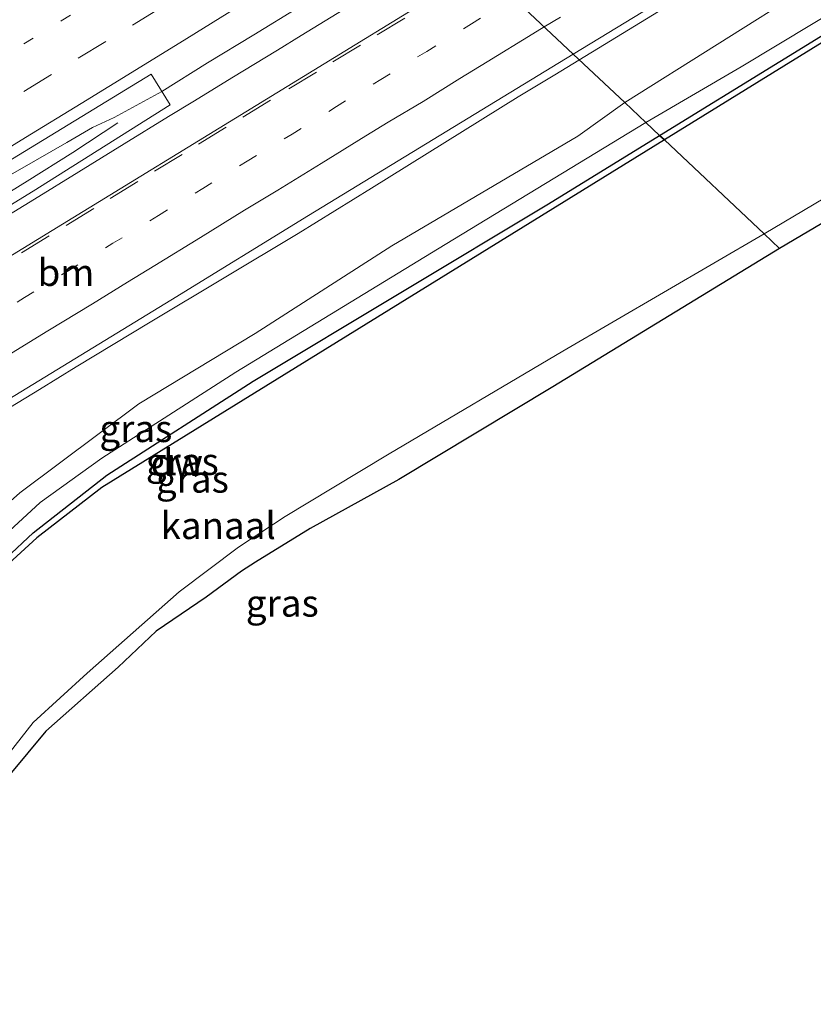
# Model space of a CAD drawing. Units: metres. Extents: x 200000 to 210001, y 568749 to 573012.
# Drawn here: x 205459 to 205533, y 569113 to 569204 of the extents above; entities that cross this region are included whole.
import ezdxf
from ezdxf.enums import TextEntityAlignment as Align

# ---------------------------------------------------------------- set-up
doc = ezdxf.new("R2010")
doc.units = ezdxf.units.M
doc.linetypes.add('VW-1-3_STREEP', pattern=[4, 1, -3])
doc.linetypes.add('VW-3-9_STREEP', pattern=[12, 3, -9])
for name, color, linetype, lineweight in [('B-ME-BV-GELEIDECONSTRUCTIE-GELEIDERAIL-L-B1', 213, 'BV-GELEIDERAIL', 18), ('B-ME-GC-DAMWAND-GV-B6', 10, 'Continuous', 25), ('B-ME-GW-KRUINLIJN-L-B1', 93, 'Continuous', 18), ('B-ME-GW-TEENLIJN-L-B1', 93, 'Continuous', 18), ('B-ME-IE-GRASLAND-GV-B6', 93, 'Continuous', 18), ('B-ME-IE-HULPGEOMETRIE-L-B1', 53, 'Continuous', 18), ('B-ME-KG-KADASTRAAL-OPNAMEDTMGRENS-L-B1', 10, 'Continuous', 25), ('B-ME-OB-WATERLIJN-L-B1', 133, 'OB-WATERLIJN', 18), ('B-ME-OG-WATER-GV-B6', 153, 'Continuous', 18), ('B-ME-VH-VERH_SOORT-BITUMEN-GV-B6', 8, 'IE-TERREINAFSCHEIDING-NATUURLIJK-HOUTWAL', 18), ('B-ME-VW-MARKERING-13STREEP-045-L-B1', 255, 'VW-1-3_STREEP', 18), ('B-ME-VW-MARKERING-39STREEP-015-L-B1', 255, 'VW-3-9_STREEP', 18), ('B-ME-VW-MARKERING-STREEP-015-L-B1', 7, 'Continuous', 18)]:
    doc.layers.add(name, color=color, linetype=linetype, lineweight=lineweight)
doc.styles.add('NLCS-ISO', font='NLCS-ISO.TTF')
doc.linetypes.add('BV-GELEIDERAIL', pattern='A,10,-3,[108,NLCS.SHX,S=1,R=0,X=0,Y=0],-3', length=16)
doc.linetypes.add('IE-TERREINAFSCHEIDING-NATUURLIJK-HOUTWAL', pattern='A,7,-1.5,[67,NLCS.SHX,S=0.75,R=45,X=0,Y=0],-1.5,7,-1.5,[70,NLCS.SHX,S=0.75,R=0,X=0,Y=0],-1.5', length=20)
doc.linetypes.add('OB-WATERLIJN', pattern='A,10,[32,NLCS.SHX,S=2,R=0,X=0,Y=0],-12', length=22)

msp = doc.modelspace()

# ---------------------------------------------------------------- linework, layer by layer
at = {"layer": 'B-ME-BV-GELEIDECONSTRUCTIE-GELEIDERAIL-L-B1'}
for points in [[(205418.9763, 569166.5619, 4.7433), (205420.3618, 569167.4013, 4.7345), (205424.6236, 569170.0649, 4.7652), (205428.8187, 569172.6996, 4.77), (205433.1218, 569175.3388, 4.7693), (205437.4112, 569177.9123, 4.808), (205441.719, 569180.457, 4.8195), (205446.0698, 569182.9304, 4.829), (205450.4252, 569185.3946, 4.8097), (205454.7736, 569187.8715, 4.8138), (205459.1314, 569190.3326, 4.7981), (205463.4821, 569192.8425, 4.8001), (205465.8666, 569194.2045, 4.82), (205467.8805, 569195.1473, 4.8368), (205472.279, 569197.5645, 4.7717), (205476.5218, 569200.2244, 4.8433), (205480.8023, 569202.8044, 4.8832), (205485.0584, 569205.4132, 4.9203), (205489.2819, 569208.0879, 4.9088), (205493.5621, 569210.6715, 4.887), (205497.5813, 569213.1244, 4.9237)], [(205457.5558, 569167.8386, 4.5407), (205460.9616, 569169.9364, 4.5339), (205464.3498, 569172.0234, 4.5271), (205471.1936, 569176.1691, 4.5551), (205478.0513, 569180.2888, 4.5539), (205484.9299, 569184.3752, 4.5388), (205491.7327, 569188.5839, 4.5655), (205498.5146, 569192.8234, 4.604), (205505.3076, 569197.0482, 4.6097), (205508.7233, 569199.1113, 4.644), (205515.5479, 569203.2853, 4.6444), (205529.1966, 569211.6364, 4.7146)], [(205468.2214, 569194.6389, 4.8229), (205464.0317, 569191.8961, 4.8041), (205459.7892, 569189.2415, 4.8066), (205455.5271, 569186.6287, 4.7871), (205451.3064, 569183.9541, 4.8253), (205446.9069, 569181.0523, 4.8284), (205446.9014, 569181.0612, 4.817), (205442.9, 569178.5238, 4.8326), (205438.6697, 569175.8547, 4.8204), (205434.4123, 569173.2291, 4.8421), (205430.1088, 569170.6021, 4.8427), (205425.8977, 569167.9947, 4.7905), (205421.5633, 569165.3597, 4.7354), (205419.0218, 569163.8013, 4.7709)]]:
    msp.add_polyline3d(points, dxfattribs=at)
at = {"layer": 'B-ME-GC-DAMWAND-GV-B6'}
for points in [[(205680.203, 569304.984, 2.542), (205680.447, 569304.695, 1.93), (205649.339, 569280.173, 1.93), (205624.267, 569261.117, 1.93), (205608.049, 569248.555, 1.93), (205591.618, 569237.768, 1.93), (205577.279, 569228.801, 1.93), (205552.483, 569213.833, 1.93), (205518.877, 569193.061, 1.925), (205518.427, 569193.485, 2.29), (205540.749, 569207.228, 2.29), (205564.041, 569221.328, 2.29), (205591.352, 569238.134, 2.29), (205607.799, 569248.852, 2.29), (205623.454, 569260.89, 2.29), (205653.263, 569283.638, 2.326), (205680.203, 569304.984, 2.542)], [(205432.38, 569128.545, 2.29), (205433.974, 569129.768, 2.29), (205441.482, 569136.922, 2.29), (205447.139, 569143.821, 2.29), (205452.807, 569149.589, 2.29), (205460.372, 569156.637, 2.29), (205467.182, 569161.973, 2.29), (205480.764, 569170.703, 2.29), (205508.119, 569187.137, 2.29), (205518.427, 569193.485, 2.29), (205518.877, 569193.061, 1.925), (205466.733, 569160.83, 1.917), (205460.701, 569156.183, 1.917), (205455.099, 569151.065, 1.917), (205451.085, 569147.139, 1.917), (205447.529, 569143.373, 1.917), (205442.317, 569136.883, 1.917), (205438.204, 569132.781, 1.917), (205434.391, 569129.297, 1.917), (205432.602, 569127.979, 1.917), (205432.38, 569128.545, 2.29)]]:
    msp.add_polyline3d(points, dxfattribs=at)
at = {"layer": 'B-ME-GW-KRUINLIJN-L-B1'}
for points in [[(205515.196, 569196.527, 3.647), (205532.332, 569207.321, 3.724), (205555.633, 569220.947, 3.761), (205572.433, 569231.507, 3.785), (205587.454, 569240.67, 3.834), (205600.141, 569248.794, 3.859), (205608.233, 569254.91, 3.956), (205622.999, 569266.348, 4.158), (205637.977, 569278.753, 4.354), (205654.766, 569291.72, 4.348), (205670.231, 569303.841, 4.532), (205685.181, 569315.128, 4.605), (205697.98, 569324.677, 4.519), (205716.115, 569338.417, 4.581), (205740.331, 569356.481, 4.715), (205767.623, 569377.219, 4.63), (205793.443, 569398.618, 4.764), (205815.747, 569417.348, 4.8)], [(205431.196, 569131.57, 2.626), (205436.628, 569136.481, 2.849), (205445.272, 569146.874, 2.943), (205450.017, 569152.16, 3.282), (205452.804, 569154.706, 3.25), (205459.118, 569160.355, 3.242), (205470.147, 569168.588, 3.379), (205480.944, 569175.122, 3.347), (205493.616, 569183.249, 3.379), (205510.853, 569193.408, 3.452), (205515.196, 569196.527, 3.647)]]:
    msp.add_polyline3d(points, dxfattribs=at)
at = {"layer": 'B-ME-GW-TEENLIJN-L-B1'}
for points in [[(205817.632, 569415.794, 3.311), (205795.362, 569397.375, 3.336), (205774.658, 569380.082, 3.361), (205749.044, 569360.704, 3.336), (205725.063, 569342.572, 3.186), (205705.003, 569326.729, 2.861), (205689.837, 569315.748, 2.886), (205677.741, 569305.293, 2.586), (205673.495, 569301.495, 2.561), (205666.828, 569295.856, 2.536), (205643.037, 569277.179, 2.186), (205617.147, 569257.857, 2.261), (205599.984, 569245.154, 2.286), (205586.765, 569236.669, 2.286), (205569.389, 569225.884, 2.286), (205552.386, 569215.768, 2.286), (205526.006, 569199.835, 2.211), (205517.169, 569194.669, 2.239)], [(205517.169, 569194.669, 2.239), (205498.548, 569183.383, 2.239), (205479.161, 569171.52, 2.239), (205466.727, 569163.567, 2.264), (205461.018, 569159.439, 2.264), (205456.13, 569154.953, 2.264), (205449.752, 569148.839, 2.289), (205444.061, 569142.963, 2.314), (205440.819, 569138.852, 2.314), (205435.724, 569133.357, 2.339), (205431.82, 569129.977, 2.314)]]:
    msp.add_polyline3d(points, dxfattribs=at)
at = {"layer": 'B-ME-IE-GRASLAND-GV-B6'}
for points in [[(205528.113, 569184.366, 1.917), (205546.501, 569195.285, 1.917), (205571.479, 569210.641, 1.917), (205590.439, 569222, 1.917), (205606.502, 569232.215, 1.917), (205620.341, 569242.088, 1.917), (205648.796, 569263.811, 1.917), (205666.36, 569278.496, 1.917), (205692.452, 569296.23, 1.917), (205712.777, 569310.667, 1.917), (205734.484, 569326.366, 1.917), (205751.587, 569338.987, 1.917), (205764.272, 569349.354, 1.924), (205786.502, 569367.409, 1.924), (205807.922, 569384.348, 1.924), (205831.01, 569404.767, 2.057)], [(205793.443, 569398.618, 4.764), (205767.623, 569377.219, 4.63), (205740.331, 569356.481, 4.715), (205716.115, 569338.417, 4.581), (205697.98, 569324.677, 4.519), (205685.181, 569315.128, 4.605), (205670.231, 569303.841, 4.532), (205654.766, 569291.72, 4.348), (205637.977, 569278.753, 4.354), (205622.999, 569266.348, 4.158), (205608.233, 569254.91, 3.956), (205600.141, 569248.794, 3.859), (205587.454, 569240.67, 3.834), (205572.433, 569231.507, 3.785), (205555.633, 569220.947, 3.761), (205532.332, 569207.321, 3.724), (205515.196, 569196.527, 3.647)], [(205819.725, 569392.598, 3.084), (205800.897, 569377.213, 3.018), (205786.123, 569365.044, 2.905), (205765.851, 569348.383, 3.012), (205750.28, 569335.973, 3.155), (205735.39, 569325.336, 3.131), (205713.213, 569309.015, 3.185), (205700.373, 569299.719, 3.054), (205696.384, 569296.916, 2.87), (205691.367, 569293.882, 2.905), (205685.133, 569289.532, 2.894), (205678.853, 569285.15, 2.882), (205661.076, 569270.989, 2.953), (205642.654, 569255.886, 2.977), (205621.571, 569239.724, 3.042), (205600.099, 569225.198, 3.096), (205579.433, 569213.134, 2.84), (205554.618, 569197.811, 2.858), (205529.552, 569183.011, 2.892), (205528.113, 569184.366, 1.917)], [(205515.196, 569196.527, 3.647), (205510.414, 569201.028, 3.905), (205520.045, 569206.882, 3.965), (205532.897, 569214.623, 3.995), (205545.687, 569222.461, 4.008), (205558.4, 569230.422, 4.073), (205571.214, 569238.222, 4.102), (205583.787, 569246.406, 4.208), (205596.398, 569254.529, 4.266), (205608.684, 569263.168, 4.357), (205620.837, 569271.962, 4.468), (205632.975, 569280.775, 4.545), (205645.054, 569289.67, 4.581), (205657.027, 569298.706, 4.666), (205669.004, 569307.738, 4.659)], [(205680.203, 569304.984, 2.542), (205653.263, 569283.638, 2.326), (205623.454, 569260.89, 2.29), (205607.799, 569248.852, 2.29), (205591.352, 569238.134, 2.29), (205564.041, 569221.328, 2.29), (205540.749, 569207.228, 2.29), (205518.427, 569193.485, 2.29), (205517.169, 569194.669, 2.239), (205526.006, 569199.835, 2.211), (205552.386, 569215.768, 2.286), (205569.389, 569225.884, 2.286), (205586.765, 569236.669, 2.286), (205599.984, 569245.154, 2.286), (205617.147, 569257.857, 2.261), (205643.037, 569277.179, 2.186), (205666.828, 569295.856, 2.536)], [(205666.828, 569295.856, 2.536), (205643.037, 569277.179, 2.186), (205617.147, 569257.857, 2.261), (205599.984, 569245.154, 2.286), (205586.765, 569236.669, 2.286), (205569.389, 569225.884, 2.286), (205552.386, 569215.768, 2.286), (205526.006, 569199.835, 2.211), (205517.169, 569194.669, 2.239), (205515.196, 569196.527, 3.647), (205532.332, 569207.321, 3.724), (205555.633, 569220.947, 3.761), (205572.433, 569231.507, 3.785), (205587.454, 569240.67, 3.834), (205600.141, 569248.794, 3.859), (205608.233, 569254.91, 3.956), (205622.999, 569266.348, 4.158), (205637.977, 569278.753, 4.354), (205654.766, 569291.72, 4.348), (205670.231, 569303.841, 4.532)], [(205424.563, 569148.536, 3.742), (205434.802, 569154.596, 3.74), (205447.517, 569162.556, 3.794), (205460.314, 569170.381, 3.834), (205473.108, 569178.212, 3.824), (205485.897, 569186.051, 3.866), (205498.7, 569193.866, 3.873), (205510.414, 569201.028, 3.905), (205515.196, 569196.527, 3.647), (205510.853, 569193.408, 3.452), (205493.616, 569183.249, 3.379), (205480.944, 569175.122, 3.347), (205470.147, 569168.588, 3.379), (205459.118, 569160.355, 3.242), (205452.804, 569154.706, 3.25), (205450.017, 569152.16, 3.282), (205445.272, 569146.874, 2.943), (205436.628, 569136.481, 2.849), (205431.196, 569131.57, 2.626), (205424.563, 569148.536, 3.742)], [(205418.9634, 569167.3423, 4.1482), (205428.5291, 569173.1724, 4.1599), (205441.3638, 569181.0269, 4.1699), (205454.2189, 569188.7593, 4.1933), (205471.2951, 569199.1757, 4.1967), (205473.0698, 569196.3121, 4.2425), (205460.3508, 569188.3205, 4.2201), (205447.5764, 569180.4522, 4.2299), (205434.8146, 569172.5689, 4.2281), (205421.9928, 569164.8368, 4.218), (205419.0346, 569163.0275, 4.2098), (205418.9634, 569167.3423, 4.1482)], [(205431.82, 569129.977, 2.314), (205431.196, 569131.57, 2.626), (205436.628, 569136.481, 2.849), (205445.272, 569146.874, 2.943), (205450.017, 569152.16, 3.282), (205452.804, 569154.706, 3.25), (205459.118, 569160.355, 3.242), (205470.147, 569168.588, 3.379), (205480.944, 569175.122, 3.347), (205493.616, 569183.249, 3.379), (205510.853, 569193.408, 3.452), (205515.196, 569196.527, 3.647), (205517.169, 569194.669, 2.239), (205498.548, 569183.383, 2.239), (205479.161, 569171.52, 2.239), (205466.727, 569163.567, 2.264), (205461.018, 569159.439, 2.264), (205456.13, 569154.953, 2.264), (205449.752, 569148.839, 2.289), (205444.061, 569142.963, 2.314), (205440.819, 569138.852, 2.314), (205435.724, 569133.357, 2.339), (205431.82, 569129.977, 2.314)], [(205432.38, 569128.545, 2.29), (205431.82, 569129.977, 2.314), (205435.724, 569133.357, 2.339), (205440.819, 569138.852, 2.314), (205444.061, 569142.963, 2.314), (205449.752, 569148.839, 2.289), (205456.13, 569154.953, 2.264), (205461.018, 569159.439, 2.264), (205466.727, 569163.567, 2.264), (205479.161, 569171.52, 2.239), (205498.548, 569183.383, 2.239), (205517.169, 569194.669, 2.239), (205518.427, 569193.485, 2.29), (205508.119, 569187.137, 2.29), (205480.764, 569170.703, 2.29), (205467.182, 569161.973, 2.29), (205460.372, 569156.637, 2.29), (205452.807, 569149.589, 2.29), (205447.139, 569143.821, 2.29), (205441.482, 569136.922, 2.29), (205433.974, 569129.768, 2.29), (205432.38, 569128.545, 2.29)], [(205452.335, 569128.808, 1.917), (205460.349, 569139.059, 1.917), (205465.352, 569143.629, 1.917), (205473.906, 569151.151, 1.917), (205479.399, 569155.291, 1.917), (205483.713, 569158.157, 1.917), (205488.065, 569160.767, 1.917), (205493.362, 569163.946, 1.917), (205509.457, 569173.474, 1.917), (205528.113, 569184.366, 1.917), (205529.552, 569183.011, 2.892), (205508.527, 569170.165, 2.892), (205494.25, 569161.582, 2.827), (205486.029, 569157.045, 2.827), (205480.978, 569153.917, 2.803), (205479.666, 569153.075, 2.747), (205476.388, 569150.676, 2.747), (205471.772, 569147.528, 2.722), (205468.234, 569144.177, 2.698), (205461.534, 569138.235, 2.601), (205458.183, 569134.223, 2.626)]]:
    msp.add_polyline3d(points, dxfattribs=at)
at = {"layer": 'B-ME-IE-HULPGEOMETRIE-L-B1'}
msp.add_polyline3d([(205460.37, 569248.146, 3.387), (205460.868, 569247.677, 3.176), (205461.462, 569247.118, 2.611), (205464.647, 569244.119, 2.637), (205465.171, 569243.626, 3.01), (205484.4175, 569225.6011, 3.8971), (205501.878, 569209.052, 4.16), (205502.103, 569208.855, 4.153), (205504.89, 569206.23, 4.066), (205510.414, 569201.028, 3.905), (205515.196, 569196.527, 3.647), (205517.169, 569194.669, 2.239), (205518.427, 569193.485, 2.29), (205518.877, 569193.061, 1.925), (205528.113, 569184.366, 1.917), (205529.552, 569183.011, 2.892)], dxfattribs=at)
at = {"layer": 'B-ME-KG-KADASTRAAL-OPNAMEDTMGRENS-L-B1'}
for points in [[(205832.79, 569403.3, 3.312), (205819.725, 569392.598, 3.084), (205800.897, 569377.213, 3.018), (205786.123, 569365.044, 2.905), (205765.851, 569348.383, 3.012), (205750.28, 569335.973, 3.155), (205735.39, 569325.336, 3.131), (205713.213, 569309.015, 3.185), (205700.373, 569299.719, 3.054), (205696.384, 569296.916, 2.87), (205691.367, 569293.882, 2.905), (205685.133, 569289.532, 2.894), (205678.853, 569285.15, 2.882), (205661.076, 569270.989, 2.953), (205642.654, 569255.886, 2.977), (205621.571, 569239.724, 3.042), (205600.099, 569225.198, 3.096), (205579.433, 569213.134, 2.84), (205554.618, 569197.811, 2.858), (205529.552, 569183.011, 2.892)], [(205529.552, 569183.011, 2.892), (205508.527, 569170.165, 2.892), (205494.25, 569161.582, 2.827), (205486.029, 569157.045, 2.827), (205480.978, 569153.917, 2.803), (205479.666, 569153.075, 2.747), (205476.388, 569150.676, 2.747), (205471.772, 569147.528, 2.722), (205468.234, 569144.177, 2.698), (205461.534, 569138.235, 2.601), (205458.183, 569134.223, 2.626), (205452.953, 569127.126, 2.642), (205447.402, 569121.163, 2.634), (205445.846, 569119.742, 2.609), (205444.226, 569118.261, 2.569), (205441.178, 569116.131, 2.626), (205441.147, 569113.566, 2.739), (205438.8433, 569112.9143, 2.7107)]]:
    msp.add_polyline3d(points, dxfattribs=at)
at = {"layer": 'B-ME-OB-WATERLIJN-L-B1'}
for points in [[(205831.01, 569404.767, 2.057), (205807.922, 569384.348, 1.924), (205786.502, 569367.409, 1.924), (205764.272, 569349.354, 1.924), (205751.587, 569338.987, 1.917), (205734.484, 569326.366, 1.917), (205712.777, 569310.667, 1.917), (205692.452, 569296.23, 1.917), (205666.36, 569278.496, 1.917), (205648.796, 569263.811, 1.917), (205620.341, 569242.088, 1.917), (205606.502, 569232.215, 1.917), (205590.439, 569222, 1.917), (205571.479, 569210.641, 1.917), (205546.501, 569195.285, 1.917), (205528.113, 569184.366, 1.917)], [(205680.447, 569304.695, 1.93), (205649.339, 569280.173, 1.93), (205624.267, 569261.117, 1.93), (205608.049, 569248.555, 1.93), (205591.618, 569237.768, 1.93), (205577.279, 569228.801, 1.93), (205552.483, 569213.833, 1.93), (205518.877, 569193.061, 1.925)], [(205518.877, 569193.061, 1.925), (205466.733, 569160.83, 1.917), (205460.701, 569156.183, 1.917), (205455.099, 569151.065, 1.917), (205451.085, 569147.139, 1.917), (205447.529, 569143.373, 1.917), (205442.317, 569136.883, 1.917), (205438.204, 569132.781, 1.917), (205434.391, 569129.297, 1.917), (205432.602, 569127.979, 1.917)], [(205528.113, 569184.366, 1.917), (205509.457, 569173.474, 1.917), (205493.362, 569163.946, 1.917), (205488.065, 569160.767, 1.917), (205483.713, 569158.157, 1.917), (205479.399, 569155.291, 1.917), (205473.906, 569151.151, 1.917), (205465.352, 569143.629, 1.917), (205460.349, 569139.059, 1.917), (205452.335, 569128.808, 1.917), (205448.963, 569125.338, 1.917), (205445.747, 569121.912, 1.917), (205443.614, 569119.865, 1.917), (205441.131, 569117.988, 1.917), (205437.35, 569115.853, 1.917)]]:
    msp.add_polyline3d(points, dxfattribs=at)
at = {"layer": 'B-ME-OG-WATER-GV-B6'}
for points in [[(205831.01, 569404.767, 2.057), (205807.922, 569384.348, 1.924), (205786.502, 569367.409, 1.924), (205764.272, 569349.354, 1.924), (205751.587, 569338.987, 1.917), (205734.484, 569326.366, 1.917), (205712.777, 569310.667, 1.917), (205692.452, 569296.23, 1.917), (205666.36, 569278.496, 1.917), (205648.796, 569263.811, 1.917), (205620.341, 569242.088, 1.917), (205606.502, 569232.215, 1.917), (205590.439, 569222, 1.917), (205571.479, 569210.641, 1.917), (205546.501, 569195.285, 1.917), (205528.113, 569184.366, 1.917), (205518.877, 569193.061, 1.925), (205552.483, 569213.833, 1.93), (205577.279, 569228.801, 1.93), (205591.618, 569237.768, 1.93), (205608.049, 569248.555, 1.93), (205624.267, 569261.117, 1.93), (205649.339, 569280.173, 1.93), (205680.447, 569304.695, 1.93)], [(205455.099, 569151.065, 1.917), (205460.701, 569156.183, 1.917), (205466.733, 569160.83, 1.917), (205518.877, 569193.061, 1.925), (205528.113, 569184.366, 1.917), (205509.457, 569173.474, 1.917), (205493.362, 569163.946, 1.917), (205488.065, 569160.767, 1.917), (205483.713, 569158.157, 1.917), (205479.399, 569155.291, 1.917), (205473.906, 569151.151, 1.917), (205465.352, 569143.629, 1.917), (205460.349, 569139.059, 1.917), (205452.335, 569128.808, 1.917)]]:
    msp.add_polyline3d(points, dxfattribs=at)
at = {"layer": 'B-ME-VH-VERH_SOORT-BITUMEN-GV-B6'}
for points in [[(205520.045, 569206.882, 3.965), (205510.414, 569201.028, 3.905), (205504.89, 569206.23, 4.066)], [(205504.89, 569206.23, 4.066), (205510.414, 569201.028, 3.905)], [(205510.414, 569201.028, 3.905), (205498.7, 569193.866, 3.873), (205485.897, 569186.051, 3.866), (205473.108, 569178.212, 3.824), (205460.314, 569170.381, 3.834), (205447.517, 569162.556, 3.794)], [(205447.5764, 569180.4522, 4.2299), (205460.3508, 569188.3205, 4.2201), (205473.0698, 569196.3121, 4.2425), (205471.2951, 569199.1757, 4.1967), (205454.2189, 569188.7593, 4.1933)]]:
    msp.add_polyline3d(points, dxfattribs=at)
at = {"layer": 'B-ME-VW-MARKERING-13STREEP-045-L-B1'}
for points in [[(205416.5205, 569175.6348, 4.0143), (205421.6625, 569178.7926, 4.0077), (205428.5611, 569183.0291, 4.0269), (205438.8909, 569189.3372, 4.0382), (205449.2351, 569195.674, 4.0416), (205456.0978, 569199.889, 4.0678), (205462.9605, 569204.1039, 4.0705), (205473.3476, 569210.4981, 4.0781), (205483.6632, 569216.8492, 4.0755), (205489.7451, 569220.5515, 4.0947)], [(205421.917, 569155.306, 3.962), (205422.726, 569155.801, 3.962), (205426.819, 569158.309, 3.972), (205430.948, 569160.846, 3.981), (205435.036, 569163.361, 3.984), (205439.125, 569165.875, 3.983), (205443.213, 569168.39, 3.985), (205447.302, 569170.905, 3.989), (205451.391, 569173.42, 3.993), (205455.479, 569175.934, 3.997), (205459.568, 569178.449, 3.996), (205463.656, 569180.964, 4.002), (205467.745, 569183.478, 4.007), (205471.965, 569186.051, 4.008), (205476.074, 569188.55, 4.01), (205480.205, 569191.1, 4.001), (205484.358, 569193.605, 4.005), (205488.475, 569196.153, 4.026), (205492.588, 569198.679, 4.046), (205496.853, 569201.28, 4.055), (205500.984, 569203.83, 4.06), (205504.89, 569206.23, 4.066)]]:
    msp.add_polyline3d(points, dxfattribs=at)
at = {"layer": 'B-ME-VW-MARKERING-39STREEP-015-L-B1'}
for points in [[(205417.6308, 569171.866, 4.1076), (205418.6788, 569172.5055, 4.1101), (205423.775, 569175.6257, 4.111), (205428.8713, 569178.7458, 4.1119), (205434.3731, 569182.1236, 4.1126), (205439.8749, 569185.5015, 4.1133), (205444.5492, 569188.3639, 4.1333), (205449.2235, 569191.2263, 4.1533), (205454.3637, 569194.3903, 4.1331), (205459.5038, 569197.5543, 4.113), (205464.5398, 569200.636, 4.1306), (205469.5758, 569203.7177, 4.1482), (205474.6447, 569206.8488, 4.1623), (205479.7135, 569209.9799, 4.1763), (205485.0509, 569213.2261, 4.1715), (205490.3883, 569216.4724, 4.1667), (205492.6076, 569217.8385, 4.1749)], [(205420.546, 569158.813, 4.06), (205421.269, 569159.256, 4.061), (205425.421, 569161.802, 4.068), (205429.68, 569164.42, 4.075), (205433.829, 569166.966, 4.077), (205438.092, 569169.579, 4.08), (205442.355, 569172.193, 4.08), (205446.617, 569174.806, 4.084), (205450.88, 569177.419, 4.085), (205455.031, 569179.972, 4.088), (205459.288, 569182.595, 4.093), (205463.42, 569185.137, 4.095), (205467.511, 569187.648, 4.096), (205471.601, 569190.16, 4.098), (205475.698, 569192.674, 4.098), (205479.79, 569195.184, 4.096), (205484.053, 569197.795, 4.109), (205488.148, 569200.298, 4.123), (205492.244, 569202.802, 4.138), (205496.503, 569205.411, 4.143), (205500.591, 569207.925, 4.149), (205502.103, 569208.855, 4.153)]]:
    msp.add_polyline3d(points, dxfattribs=at)
at = {"layer": 'B-ME-VW-MARKERING-STREEP-015-L-B1'}
for points in [[(205418.707, 569168.2128, 4.19), (205419.6589, 569168.8018, 4.19), (205423.8588, 569171.3713, 4.1934), (205428.0588, 569173.9407, 4.1968), (205433.5592, 569177.3069, 4.2041), (205439.0597, 569180.6731, 4.2114), (205444.7127, 569184.1323, 4.2245), (205450.3658, 569187.5914, 4.2375), (205455.0103, 569190.4398, 4.2431), (205459.6548, 569193.2881, 4.2487), (205464.797, 569196.4485, 4.2494), (205469.9391, 569199.6088, 4.25), (205474.5903, 569202.4771, 4.2552), (205479.2414, 569205.3453, 4.2605), (205484.3637, 569208.4592, 4.2728), (205489.4859, 569211.5731, 4.285), (205495.3926, 569215.1989, 4.2848)], [(205419.233, 569162.262, 4.159), (205422.768, 569164.432, 4.168), (205426.882, 569166.95, 4.175), (205431.07, 569169.521, 4.18), (205435.286, 569172.115, 4.182), (205439.548, 569174.719, 4.181), (205443.804, 569177.335, 4.187), (205448.033, 569179.936, 4.185), (205452.125, 569182.447, 4.186), (205456.227, 569184.964, 4.191), (205460.488, 569187.577, 4.19), (205464.581, 569190.096, 4.19), (205468.787, 569192.694, 4.196), (205472.892, 569195.224, 4.193), (205475.328, 569196.688, 4.193), (205478.788, 569198.813, 4.193), (205483.001, 569201.401, 4.206), (205485.212, 569202.746, 4.22), (205489.084, 569205.126, 4.234), (205493.256, 569207.694, 4.238), (205497.373, 569210.23, 4.245), (205499.3582, 569211.4403, 4.1221)], [(205420.4304, 569159.1101, 4.101), (205462.1267, 569184.6811, 4.1416), (205501.8644, 569209.0649, 4.1971)], [(205420.4304, 569159.1101, 4.101), (205462.1267, 569184.6811, 4.1416), (205501.8644, 569209.0649, 4.1971)], [(205507.745, 569203.542, 4.005), (205509.243, 569204.451, 4.007)], [(205457.557, 569172.795, 3.913), (205461.733, 569175.368, 3.919), (205465.856, 569177.858, 3.926), (205469.097, 569179.88, 3.93), (205471.649, 569181.434, 3.934), (205475.861, 569184.026, 3.943), (205479.95, 569186.545, 3.939), (205483.034, 569188.404, 3.936), (205487.053, 569190.876, 3.941), (205491.214, 569193.437, 3.952), (205493.273, 569194.709, 3.968), (205496.5, 569196.625, 3.976), (205499.926, 569198.755, 3.986), (205502.459, 569200.313, 3.992), (205506.677, 569202.895, 4.004), (205507.745, 569203.542, 4.005)]]:
    msp.add_polyline3d(points, dxfattribs=at)

# ---------------------------------------------------------------- texts
at = {"layer": 'B-ME-GC-DAMWAND-GV-B6', "ltscale": 0.2, "style": 'NLCS-ISO'}
msp.add_text('dw', height=2.5, dxfattribs=at).set_placement((205473.6712, 569163.1414), align=Align.MIDDLE_CENTER)
at = {"layer": 'B-ME-IE-GRASLAND-GV-B6', "ltscale": 0.2, "style": 'NLCS-ISO'}
for p in [(205469.8795, 569166.299), (205474.1825, 569163.252), (205475.1235, 569161.607), (205483.451, 569150.1095)]:
    msp.add_text('gras', height=2.5, dxfattribs=at).set_placement(p, align=Align.MIDDLE_CENTER)
at = {"layer": 'B-ME-OG-WATER-GV-B6', "ltscale": 0.2, "style": 'NLCS-ISO'}
msp.add_text('kanaal', height=2.5, dxfattribs=at).set_placement((205477.513, 569157.3071), align=Align.MIDDLE_CENTER)
at = {"layer": 'B-ME-VW-MARKERING-13STREEP-045-L-B1', "ltscale": 0.2, "style": 'NLCS-ISO'}
msp.add_text('bm', height=2.5, dxfattribs=at).set_placement((205463.3988, 569180.7759), align=Align.MIDDLE_CENTER)

doc.saveas('drawing.dxf')
